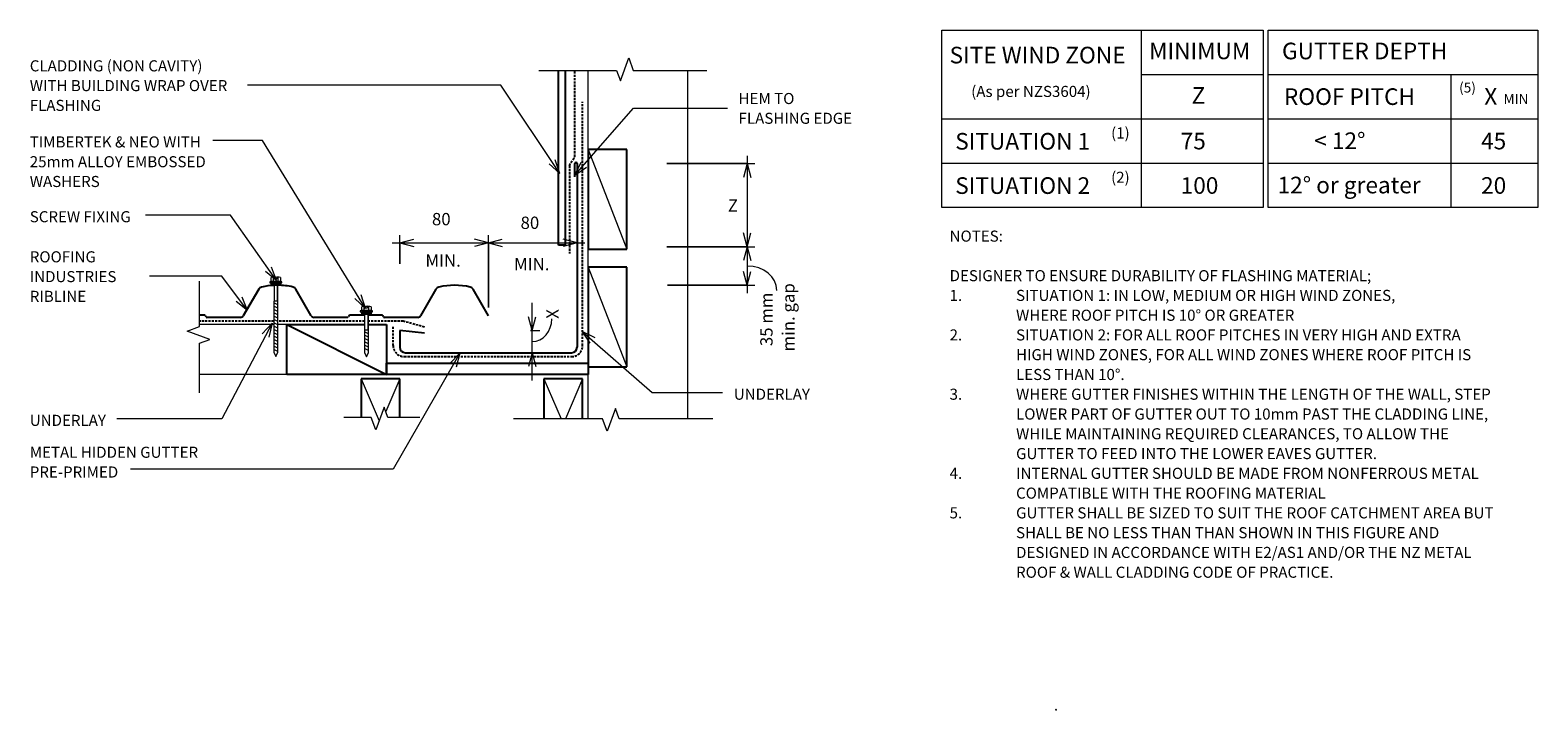
# Model space of a CAD drawing. Units: millimetres. Extents: x -50 to 1311, y -822 to -208.
import ezdxf

# ---------------------------------------------------------------- set-up
doc = ezdxf.new("R2010")
doc.units = ezdxf.units.MM
doc.linetypes.add('IMPORT-DASHED', pattern=[3, 2, -1])
for name, color, linetype, lineweight in [('A-ANNO-DIMS', 211, 'Continuous', 9), ('A-ANNO-DIMS-5', 211, 'Continuous', 9), ('A-DETL', 90, 'Continuous', 13), ('A-DETL-GENF', 92, 'Continuous', 13), ('A-DETL-THIN', 151, 'Continuous', 13), ('G-ANNO-TEXT', 231, 'Continuous', 9)]:
    doc.layers.add(name, color=color, linetype=linetype, lineweight=lineweight)
doc.styles.add('Stylus BT', font='stylu.ttf', dxfattribs={"height": 15})
doc.styles.add('Stylus BT_1', font='stylu.ttf', dxfattribs={"height": 10})
doc.styles.add('Stylus BT_2', font='stylu.ttf', dxfattribs={"height": 9})
doc.styles.add('Stylus BT_3', font='stylu.ttf', dxfattribs={"height": 11.117601})
doc.dimstyles.new('Diagonal_-_2_5mm_Arial', dxfattribs={"dimscale": 304.8, "dimtxt": 12.5, "dimasz": 0.04101, "dimexe": 0.022966, "dimexo": 0.024606, "dimgap": 0.028707, "dimtad": 1, "dimdec": 0, "dimzin": 0, "dimdsep": 46, "dimtxsty": 'Stylus BT_3', "dimblk1": 'OPEN30', "dimblk2": 'OPEN30', "dimsah": 1, "dimcen": 0.09, "dimdle": 0.022966, "dimazin": 0, "dimtfac": 1, "dimtdec": 4, "dimtix": 1, "dimtmove": 1, "dimatfit": 3, "dimfxl": 1, "dimtvp": 1, "dimtfill": 1, "dimtolj": 1, "dimtzin": 0, "dimarcsym": 2})
doc.dimstyles.new('Diagonal_-_2_5mm_Arial_1', dxfattribs={"dimscale": 304.8, "dimtxt": 12.5, "dimasz": 0.04101, "dimexe": 0.022966, "dimexo": 0.024606, "dimgap": 0.028707, "dimtad": 1, "dimdec": 0, "dimzin": 0, "dimdsep": 46, "dimtxsty": 'Stylus BT_3', "dimblk1": 'OPEN30', "dimblk2": 'OPEN30', "dimsah": 1, "dimcen": 0.09, "dimdle": 0.022966, "dimazin": 0, "dimtfac": 1, "dimtdec": 4, "dimtix": 1, "dimtmove": 2, "dimatfit": 3, "dimfxl": 1, "dimtvp": 1, "dimtfill": 1, "dimtolj": 1, "dimtzin": 0, "dimarcsym": 2})
doc.dimstyles.new('Diagonal_-_2_5mm_Arial_2', dxfattribs={"dimscale": 304.8, "dimtxt": 12.5, "dimasz": 0.04101, "dimexe": 0.022966, "dimexo": 0.024606, "dimgap": 0.028707, "dimtad": 1, "dimdec": 0, "dimzin": 0, "dimdsep": 46, "dimtxsty": 'Stylus BT_3', "dimblk1": 'OPEN30', "dimblk2": 'OPEN30', "dimsah": 1, "dimcen": 0.09, "dimdle": 0.022966, "dimazin": 0, "dimtfac": 1, "dimtdec": 4, "dimtix": 1, "dimtmove": 0, "dimatfit": 3, "dimfxl": 1, "dimtvp": 1, "dimtfill": 1, "dimtolj": 1, "dimtzin": 0, "dimarcsym": 2})
doc.dimstyles.new('Diagonal_-_2_5mm_Arial_3', dxfattribs={"dimscale": 304.8, "dimtxt": 12.5, "dimasz": 0.04101, "dimexe": 0.022966, "dimexo": 0.024606, "dimgap": 0.028707, "dimtad": 1, "dimdec": 0, "dimzin": 0, "dimdsep": 46, "dimtxsty": 'Stylus BT_3', "dimblk1": 'OPEN30', "dimblk2": 'OPEN30', "dimsah": 1, "dimcen": 0.09, "dimdle": 0.022966, "dimazin": 0, "dimtfac": 1, "dimtdec": 4, "dimtix": 1, "dimtmove": 1, "dimatfit": 3, "dimfxl": 1, "dimtvp": 1, "dimtfill": 1, "dimtolj": 1, "dimtzin": 0, "dimarcsym": 2})
doc.dimstyles.new('Diagonal_-_2_5mm_Arial_Horizontal', dxfattribs={"dimscale": 304.8, "dimtxt": 12.5, "dimasz": 0.04101, "dimexe": 0.022966, "dimexo": 0.024606, "dimgap": 0.028707, "dimtad": 3, "dimtih": 1, "dimtoh": 1, "dimdec": 0, "dimzin": 0, "dimdsep": 46, "dimtxsty": 'Stylus BT_3', "dimblk1": 'OPEN30', "dimblk2": 'OPEN30', "dimsah": 1, "dimcen": 0.09, "dimdle": 0.022966, "dimazin": 0, "dimtfac": 1, "dimtdec": 4, "dimtix": 1, "dimtmove": 0, "dimatfit": 3, "dimfxl": 1, "dimtvp": 1, "dimtfill": 1, "dimtolj": 1, "dimtzin": 0, "dimarcsym": 2})

# ---------------------------------------------------------------- blocks, each defined once
blk = doc.blocks.new('Ribline_Repeating - Ribline_Repeating-913206-RI-RRR012A')
at = {"layer": 'A-DETL-GENF', "lineweight": 25}
for p, q in [((110, 25.5), (96.1, 1.5)), ((157.4, 1.5), (143.5, 25.5)), ((157.4, 1.5), (143.5, 25.5)), ((270, 25.5), (256.1, 1.5)), ((317.4, 1.5), (303.5, 25.5)), ((61.2, 2), (56.7, 2)), ((62.6, 0.5), (62.1, 1.5)), ((191.5, 1.5), (190.9, 0.5)), ((205.6, 2), (192.3, 2)), ((221.2, 2), (208.8, 2)), ((222.6, 0.5), (222.1, 1.5)), ((93.5, 0), (63.5, 0)), ((190, 0), (160, 0)), ((253.5, 0), (223.5, 0))]:
    blk.add_line(p, q, dxfattribs=at)
for centre, radius, start, end in [((113.5, 23.5), 4, 102.7489, 150), ((126.8, -35.3), 64.3, 92.6355, 102.7489), ((126.8, -35.3), 64.3, 77.2511, 89.8022), ((140.1, 23.5), 4, 30, 77.2511), ((273.5, 23.5), 4, 102.7489, 150), ((286.8, -35.3), 64.3, 77.2511, 102.7489), ((300.1, 23.5), 4, 30, 77.2511), ((61.2, 1), 1, 30, 90), ((63.5, 1), 1, 210, 270), ((93.5, 3), 3, 270, 330), ((160, 3), 3, 210, 270), ((190, 1), 1, 270, 330), ((192.3, 1), 1, 90, 150), ((221.2, 1), 1, 30, 90), ((223.5, 1), 1, 210, 270), ((253.5, 3), 3, 270, 330)]:
    blk.add_arc(centre, radius, start, end, dxfattribs=at)
blk = doc.blocks.new('RI_Hidden Gutter Flashing - RI_Hidden Gutter Flashing-931433-RI-RRR012A')
at = {"layer": 'A-DETL-GENF', "lineweight": 25}
for p, q in [((-2, 158.7), (-2, 170.7)), ((0, 170.7), (0, 5)), ((-137.8, 17.7), (-160, 20)), ((-160, 20), (-160, 5)), ((-155, 0), (-5, 0))]:
    blk.add_line(p, q, dxfattribs=at)
for centre, radius, start, end in [((-1, 170.7), 1, 360, 180), ((-155, 5), 5, 180, 270), ((-5, 5), 5, 270, 360)]:
    blk.add_arc(centre, radius, start, end, dxfattribs=at)
blk = doc.blocks.new('Break line - Break line-373216-RI-RRR012A')
at = {"layer": 'A-DETL-GENF'}
for p, q in [((0, 50.5), (0, 5.5)), ((0, 5.5), (-9.3, 2.1)), ((-9.3, 2.1), (11.3, -5.4)), ((11.3, -5.4), (0, -9.5)), ((0, -9.5), (0, -50.5))]:
    blk.add_line(p, q, dxfattribs=at)
blk = doc.blocks.new('Break line - Break line-373063-RI-RRR012A')
at = {"layer": 'A-DETL-GENF'}
for p, q in [((0, 90.1), (0, 5.5)), ((0, 5.5), (-9.3, 2.1)), ((-9.3, 2.1), (11.3, -5.4)), ((11.3, -5.4), (0, -9.5)), ((0, -9.5), (0, -90.1))]:
    blk.add_line(p, q, dxfattribs=at)
blk = doc.blocks.new('Break line - Break line-373169-RI-RRR012A')
at = {"layer": 'A-DETL-GENF'}
for p, q in [((0, 75.8), (0, 5.5)), ((0, 5.5), (-9.3, 2.1)), ((-9.3, 2.1), (11.3, -5.4)), ((11.3, -5.4), (0, -9.5)), ((0, -9.5), (0, -75.8))]:
    blk.add_line(p, q, dxfattribs=at)
blk = doc.blocks.new('RI_Screw - RI_Screw-567359-RI-RRR012A')
at = {"layer": 'A-DETL-GENF'}
blk.add_hatch(color=256, dxfattribs=at).paths.add_polyline_path([(2, 4.5), (0, 4.5), (0, -4.5), (2, -4.5)], flags=0)
for p, q in [((-5.1, 3.2), (-5.1, 0.8)), ((-5.1, 0.8), (-3.6, 0.8)), ((-5.1, 0), (-5.1, -3.2)), ((-4.8, 4.2), (-1.4, 4.2)), ((-1.4, 2.1), (-4.8, 2.1)), ((-3.6, 0.8), (-3.6, -0.7)), ((-1, 5.5), (-1.4, 4.2)), ((-1.4, 4.2), (-1.4, -4.2)), ((0, 5.5), (-1, 5.5)), ((0, -5.5), (0, 5.5)), ((0, 4.5), (0, -4.5)), ((2, 4.5), (0, 4.5)), ((2, 4.5), (0, 4.5)), ((2, -4.5), (2, 4.5)), ((2, -4.5), (2, 4.5)), ((16.3, 1.6), (2, 1.6)), ((2, 1.6), (16.3, 1.6)), ((62.4, 1.8), (16.3, 1.8)), ((16.3, 1.8), (16.3, -1.8)), ((16.3, 1.8), (16.3, -1.8)), ((62.4, 1.8), (16.3, 1.8)), ((19.8, 1.8), (17.9, -1.8)), ((22.8, 1.8), (20.9, -1.8)), ((25.8, 1.8), (23.9, -1.8)), ((28.8, 1.8), (26.9, -1.8)), ((31.8, 1.8), (29.9, -1.8)), ((34.8, 1.8), (32.9, -1.8)), ((37.8, 1.8), (35.9, -1.8)), ((40.8, 1.8), (38.9, -1.8)), ((43.8, 1.8), (41.9, -1.8)), ((46.9, 1.8), (44.9, -1.8)), ((49.9, 1.8), (48, -1.8)), ((52.9, 1.8), (51, -1.8)), ((55.9, 1.8), (54, -1.8)), ((58.9, 1.8), (57, -1.8)), ((61.9, 1.8), (60, -1.8)), ((66.3, 0), (62.4, 1.8)), ((66.3, 0), (62.4, 1.8)), ((-3.6, -0.7), (-5.1, -0.7)), ((-1.4, -2.1), (-4.8, -2.1)), ((-1.4, -4.2), (-4.8, -4.2)), ((-1.4, -4.2), (-1, -5.5)), ((-1, -5.5), (0, -5.5)), ((0, -4.5), (2, -4.5)), ((0, -4.5), (2, -4.5)), ((2, -1.6), (16.3, -1.6)), ((2, -1.6), (16.3, -1.6)), ((16.3, -1.8), (62.4, -1.8)), ((16.3, -1.8), (62.4, -1.8)), ((62.4, -1.8), (66.3, 0)), ((62.4, -1.8), (66.3, 0))]:
    blk.add_line(p, q, dxfattribs=at)
for centre, radius, start, end in [((-3.1, 3.2), 2.01, 148.1092, 211.8908), ((2.4, 0), 7.58, 163.7398, 174.3214), ((2.4, 0), 7.58, 180, 196.2602), ((-3.1, -3.2), 2.01, 148.1092, 211.8908)]:
    blk.add_arc(centre, radius, start, end, dxfattribs=at)
blk = doc.blocks.new('Break line - Break line-374120-RI-RRR012A')
at = {"layer": 'A-DETL-GENF'}
for p, q in [((0, 34.2), (0, 5.5)), ((0, 5.5), (-9.3, 2.1)), ((-9.3, 2.1), (11.3, -5.4)), ((11.3, -5.4), (0, -9.5)), ((0, -9.5), (0, -34.2))]:
    blk.add_line(p, q, dxfattribs=at)
blk = doc.blocks.new('RI_Screw - RI_Screw-758294-RI-RRR012A')
at = {"layer": 'A-DETL-GENF'}
blk.add_hatch(color=256, dxfattribs=at).paths.add_polyline_path([(2, 4.5), (0, 4.5), (0, -4.5), (2, -4.5)], flags=0)
for p, q in [((-5.1, 3.2), (-5.1, 0.8)), ((-5.1, 0.8), (-3.6, 0.8)), ((-5.1, 0), (-5.1, -3.2)), ((-4.8, 4.2), (-1.4, 4.2)), ((-1.4, 2.1), (-4.8, 2.1)), ((-3.6, 0.8), (-3.6, -0.7)), ((-1, 5.5), (-1.4, 4.2)), ((-1.4, 4.2), (-1.4, -4.2)), ((0, 5.5), (-1, 5.5)), ((0, -5.5), (0, 5.5)), ((0, 4.5), (0, -4.5)), ((2, 4.5), (0, 4.5)), ((2, 4.5), (0, 4.5)), ((2, -4.5), (2, 4.5)), ((2, -4.5), (2, 4.5)), ((16.3, 1.6), (2, 1.6)), ((2, 1.6), (16.3, 1.6)), ((36.5, 1.8), (16.3, 1.8)), ((16.3, 1.8), (16.3, -1.8)), ((16.3, 1.8), (16.3, -1.8)), ((36.5, 1.8), (16.3, 1.8)), ((19.8, 1.8), (17.9, -1.8)), ((22.8, 1.8), (20.9, -1.8)), ((25.8, 1.8), (23.9, -1.8)), ((28.8, 1.8), (26.9, -1.8)), ((31.8, 1.8), (29.9, -1.8)), ((34.8, 1.8), (32.9, -1.8)), ((40.4, 0), (36.5, 1.8)), ((40.4, 0), (36.5, 1.8)), ((-3.6, -0.7), (-5.1, -0.7)), ((-1.4, -2.1), (-4.8, -2.1)), ((-1.4, -4.2), (-4.8, -4.2)), ((-1.4, -4.2), (-1, -5.5)), ((-1, -5.5), (0, -5.5)), ((0, -4.5), (2, -4.5)), ((0, -4.5), (2, -4.5)), ((2, -1.6), (16.3, -1.6)), ((2, -1.6), (16.3, -1.6)), ((16.3, -1.8), (36.5, -1.8)), ((16.3, -1.8), (36.5, -1.8)), ((36.5, -1.8), (40.4, 0)), ((36.5, -1.8), (40.4, 0))]:
    blk.add_line(p, q, dxfattribs=at)
for centre, radius, start, end in [((-3.1, 3.2), 2.01, 148.1092, 211.8908), ((2.4, 0), 7.58, 163.7398, 174.3214), ((2.4, 0), 7.58, 180, 196.2602), ((-3.1, -3.2), 2.01, 148.1092, 211.8908)]:
    blk.add_arc(centre, radius, start, end, dxfattribs=at)
blk = doc.blocks.new('DIMBLOCK1-RI-RRR012A')
at = {"layer": 'A-ANNO-DIMS-5', "transparency": 16777216}
for p, q in [((403, -524), (403, -454.1)), ((401.7, -479.1), (410, -479.1)), ((403, -479.1), (401.7, -479.1)), ((401.7, -499.1), (410, -499.1)), ((403, -499.1), (401.7, -499.1))]:
    blk.add_line(p, q, dxfattribs=at)
at = {"layer": 'A-ANNO-DIMS-5', "lineweight": 18, "transparency": 16777216}
for p, q in [((403, -479.1), (399.7, -466.6)), ((403, -479.1), (406.4, -466.6)), ((403, -499.1), (399.7, -511.6)), ((403, -499.1), (406.4, -511.6))]:
    blk.add_line(p, q, dxfattribs=at)
at = {"layer": 'A-ANNO-DIMS-5', "transparency": 16777216}
blk.add_ellipse((403, -468.4), major_axis=(0, 20.6), ratio=0.866234, start_param=3.141593, end_param=4.712389, dxfattribs=at)
at = {"layer": 'A-ANNO-DIMS-5', "color": 0, "transparency": 16777216, "insert": (415.8, -468.4), "char_height": 11.1, "width": 10, "attachment_point": 1, "rotation": 90, "line_spacing_factor": 1.070803, "style": 'Stylus BT_3', "bg_fill": 3, "box_fill_scale": 1.25, "bg_fill_color": 0, "bg_fill_transparency": 0}
blk.add_mtext('X', dxfattribs=at)
blk = doc.blocks.new('_Open30')
at = {"color": 0, "linetype": 'ByBlock', "lineweight": -2}
for p, q in [((-1, 0.27), (0, 0)), ((0, 0), (-1, -0.27)), ((0, 0), (-1, 0))]:
    blk.add_line(p, q, dxfattribs=at)
blk = doc.blocks.new('DIMBLOCK2-RI-RRR012A')
at = {"layer": 'A-ANNO-DIMS-5', "transparency": 16777216}
for p, q in [((597.2, -321.4), (597.2, -410.4)), ((524.7, -328.4), (604.2, -328.4)), ((597.2, -328.4), (524.7, -328.4)), ((524.7, -403.4), (604.2, -403.4)), ((597.2, -403.4), (524.7, -403.4))]:
    blk.add_line(p, q, dxfattribs=at)
at = {"layer": 'A-ANNO-DIMS-5', "lineweight": 18, "transparency": 16777216}
for p, q in [((597.2, -328.4), (593.9, -340.9)), ((597.2, -328.4), (600.6, -340.9)), ((597.2, -403.4), (593.9, -390.9)), ((597.2, -403.4), (600.6, -390.9))]:
    blk.add_line(p, q, dxfattribs=at)
at = {"layer": 'A-ANNO-DIMS-5', "color": 0, "transparency": 16777216, "insert": (579.7, -360.7), "char_height": 11.1, "width": 10.476, "attachment_point": 1, "line_spacing_factor": 1.070803, "style": 'Stylus BT_3', "bg_fill": 3, "box_fill_scale": 1.25, "bg_fill_color": 0, "bg_fill_transparency": 0}
blk.add_mtext('Z', dxfattribs=at)
blk = doc.blocks.new('DIMBLOCK3-RI-RRR012A')
at = {"layer": 'A-ANNO-DIMS-5', "transparency": 16777216}
for p, q in [((283.6, -418.7), (283.6, -393)), ((363.6, -458.2), (363.6, -393)), ((276.6, -400), (363.6, -400)), ((283.6, -400), (283.6, -418.7)), ((363.6, -400), (363.6, -458.2))]:
    blk.add_line(p, q, dxfattribs=at)
at = {"layer": 'A-ANNO-DIMS-5', "lineweight": 18, "transparency": 16777216}
for p, q in [((283.6, -400), (296.1, -396.6)), ((283.6, -400), (296.1, -403.3)), ((363.6, -400), (351.1, -396.6)), ((363.6, -400), (351.1, -403.3)), ((363.6, -400), (376.1, -396.6)), ((363.6, -400), (376.1, -403.3))]:
    blk.add_line(p, q, dxfattribs=at)
at = {"layer": 'A-ANNO-DIMS-5', "color": 0, "transparency": 16777216, "char_height": 11.12, "attachment_point": 1, "line_spacing_factor": 1.070803, "style": 'Stylus BT_3', "bg_fill": 3, "box_fill_scale": 1.25, "bg_fill_color": 0, "bg_fill_transparency": 0}
for s, insert, width in [('80', (312.6, -372.9), 26.19), ('MIN.', (306.7, -410.3), 40.476)]:
    blk.add_mtext(s, dxfattribs=dict(at, insert=insert, width=width))
blk = doc.blocks.new('DIMBLOCK4-RI-RRR012A')
at = {"layer": 'A-ANNO-DIMS-5', "transparency": 16777216}
for p, q in [((363.6, -458.2), (363.6, -393)), ((363.6, -400), (450.6, -400)), ((363.6, -400), (363.6, -458.2)), ((443.6, -398.7), (443.6, -407)), ((443.6, -400), (443.6, -398.7))]:
    blk.add_line(p, q, dxfattribs=at)
at = {"layer": 'A-ANNO-DIMS-5', "lineweight": 18, "transparency": 16777216}
for p, q in [((363.6, -400), (351.1, -396.6)), ((363.6, -400), (351.1, -403.3)), ((363.6, -400), (376.1, -396.6)), ((363.6, -400), (376.1, -403.3)), ((443.6, -400), (431.1, -396.6)), ((443.6, -400), (431.1, -403.3))]:
    blk.add_line(p, q, dxfattribs=at)
at = {"layer": 'A-ANNO-DIMS-5', "color": 0, "transparency": 16777216, "char_height": 11.12, "attachment_point": 1, "line_spacing_factor": 1.070803, "style": 'Stylus BT_3', "bg_fill": 3, "box_fill_scale": 1.25, "bg_fill_color": 0, "bg_fill_transparency": 0}
for s, insert, width in [('80', (392.6, -376.2), 26.19), ('MIN.', (386.7, -413.5), 40.476)]:
    blk.add_mtext(s, dxfattribs=dict(at, insert=insert, width=width))
blk = doc.blocks.new('DIMBLOCK5-RI-RRR012A')
at = {"layer": 'A-ANNO-DIMS-5', "transparency": 16777216}
for p, q in [((524.7, -403.4), (604.2, -403.4)), ((597.2, -403.4), (524.7, -403.4)), ((597.2, -396.4), (597.2, -445.2)), ((525.1, -438.2), (604.2, -438.2)), ((597.2, -438.2), (525.1, -438.2))]:
    blk.add_line(p, q, dxfattribs=at)
at = {"layer": 'A-ANNO-DIMS-5', "lineweight": 18, "transparency": 16777216}
for p, q in [((597.2, -403.4), (593.9, -415.9)), ((597.2, -403.4), (600.6, -415.9)), ((597.2, -438.2), (593.9, -425.7)), ((597.2, -438.2), (600.6, -425.7))]:
    blk.add_line(p, q, dxfattribs=at)
at = {"layer": 'A-ANNO-DIMS-5', "transparency": 16777216}
blk.add_ellipse((597.2, -442.9), major_axis=(-26.8, 0), ratio=0.823381, start_param=3.141593, end_param=4.712389, dxfattribs=at)
at = {"layer": 'A-ANNO-DIMS-5', "color": 0, "transparency": 16777216, "char_height": 11.12, "attachment_point": 1, "rotation": 90, "line_spacing_factor": 1.070803, "style": 'Stylus BT_3', "bg_fill": 3, "box_fill_scale": 1.25, "bg_fill_color": 0, "bg_fill_transparency": 0}
for s, insert, width in [('35 mm', (609, -493.1), 60.238), ('min. gap', (628.8, -497.9), 71.667)]:
    blk.add_mtext(s, dxfattribs=dict(at, insert=insert, width=width))

msp = doc.modelspace()

# ---------------------------------------------------------------- linework, layer by layer
at = {"layer": 'A-DETL'}
for p, q in [((772.9, -367.9), (772.9, -207.9)), ((772.9, -207.9), (1062.9, -207.9)), ((952.9, -207.9), (952.9, -367.9)), ((1062.9, -207.9), (1062.9, -367.9)), ((1067.5, -367.9), (1067.5, -207.9)), ((1067.5, -207.9), (1311, -207.9)), ((1311, -207.9), (1311, -367.9)), ((453.6, -558.7), (453.6, -244.2)), ((543.6, -558.7), (543.6, -244.2)), ((952.9, -247.9), (1062.9, -247.9)), ((1067.5, -247.9), (1311, -247.9)), ((1232.5, -247.9), (1232.5, -367.9)), ((772.9, -287.9), (1062.9, -287.9)), ((1067.5, -287.9), (1311, -287.9)), ((772.9, -327.9), (1062.9, -327.9)), ((1067.5, -327.9), (1311, -327.9)), ((443.6, -345.8), (443.6, -340.8)), ((1062.9, -367.9), (772.9, -367.9)), ((1311, -367.9), (1067.5, -367.9)), ((169.8, -473.6), (102.8, -473.6)), ((181.6, -473.6), (173.4, -473.6)), ((181.6, -518.6), (102.8, -518.6))]:
    msp.add_line(p, q, dxfattribs=at)
at = {"layer": 'A-DETL', "lineweight": 25}
for p, q in [((426.7, -402), (426.7, -244.2)), ((432.7, -244.2), (432.7, -402)), ((488.6, -315.6), (453.6, -315.6)), ((453.6, -315.6), (453.6, -405.6)), ((488.6, -405.6), (488.6, -315.6)), ((432.7, -402), (426.7, -402)), ((453.6, -405.6), (488.6, -405.6)), ((488.6, -421.9), (453.6, -421.9)), ((453.6, -421.9), (453.6, -511.9)), ((488.6, -511.9), (488.6, -421.9)), ((181.6, -473.6), (271.6, -518.6)), ((181.6, -518.6), (181.6, -473.6)), ((181.6, -473.6), (251.8, -473.6)), ((255, -473.6), (271.6, -473.6)), ((271.6, -473.6), (271.6, -518.6)), ((271.6, -518.6), (271.6, -508.6)), ((271.6, -508.6), (453.6, -508.6)), ((453.6, -508.6), (453.6, -518.6)), ((453.6, -511.9), (488.6, -511.9)), ((271.6, -518.6), (181.6, -518.6)), ((283.6, -522.6), (248.6, -522.6)), ((248.6, -522.6), (248.6, -557.4)), ((453.6, -518.6), (271.6, -518.6)), ((283.6, -557.4), (283.6, -522.6)), ((448.6, -522.6), (413.6, -522.6)), ((413.6, -522.6), (413.6, -558.7)), ((448.6, -558.7), (448.6, -522.6))]:
    msp.add_line(p, q, dxfattribs=at)
at = {"layer": 'A-DETL', "linetype": 'IMPORT-DASHED', "lineweight": 25}
for p, q in [((441.6, -322.1), (441.6, -244.2)), ((448.6, -492.6), (448.6, -272.6)), ((436.7, -330.1), (441.6, -322.1)), ((436.7, -330.1), (436.7, -409.4)), ((169.8, -470.6), (102.8, -470.6)), ((251.8, -470.6), (173.4, -470.6)), ((286.6, -470.6), (255, -470.6)), ((277.6, -492.6), (277.6, -474.6)), ((305.8, -475.9), (286.6, -470.6)), ((287.6, -502.6), (438.6, -502.6))]:
    msp.add_line(p, q, dxfattribs=at)
for centre, start, end in [((287.6, -492.6), 180, 270), ((438.6, -492.6), 270, 0)]:
    msp.add_arc(centre, 10, start, end, dxfattribs=at)
at = {"layer": 'A-DETL-THIN'}
for p, q in [((453.6, -315.6), (488.6, -405.6)), ((453.6, -421.9), (488.6, -511.9)), ((248.6, -522.6), (265, -560.4)), ((283.6, -522.6), (270.9, -552)), ((413.6, -522.6), (429.2, -558.7)), ((448.6, -522.6), (433, -558.7))]:
    msp.add_line(p, q, dxfattribs=at)
at = {"layer": 'G-ANNO-TEXT', "color": 7}
for p, q in [((374.7, -257.6), (146, -257.6)), ((428.1, -337.2), (374.7, -257.6)), ((441.5, -338.7), (494.6, -278.2)), ((494.6, -278.2), (579.3, -278.2)), ((159.7, -307.4), (114.9, -307.4)), ((252.5, -459.1), (159.7, -307.4)), ((428.1, -337.2), (423.9, -325)), ((428.1, -337.2), (418.3, -328.7)), ((441.5, -338.7), (447.2, -327.1)), ((441.5, -338.7), (452.2, -331.5)), ((71.9, -374.9), (54.1, -374.9)), ((130.8, -374.9), (71.9, -374.9)), ((172.2, -433.9), (130.8, -374.9)), ((172.2, -433.9), (167.8, -421.7)), ((123, -430), (57.6, -430)), ((146.1, -460.8), (123, -430)), ((172.2, -433.9), (162.3, -425.6)), ((146.1, -460.8), (141.3, -448.8)), ((252.5, -459.1), (248.8, -446.7)), ((146.1, -460.8), (135.9, -452.8)), ((252.5, -459.1), (243.1, -450.2)), ((168.2, -472.5), (123, -558.7)), ((168.2, -472.5), (159.4, -482)), ((168.2, -472.5), (165.4, -485.1)), ((447.9, -479.6), (459.5, -485.3)), ((447.9, -479.6), (455.1, -490.3)), ((447.9, -479.6), (511.4, -535.1)), ((337.7, -499.6), (277.6, -604.1)), ((337.7, -499.6), (328.6, -508.8)), ((337.7, -499.6), (334.4, -512.1)), ((511.4, -535.1), (574.9, -535.1)), ((42.7, -558.7), (28, -558.7)), ((123, -558.7), (42.7, -558.7)), ((140.7, -604.1), (40.5, -604.1)), ((277.6, -604.1), (140.7, -604.1))]:
    msp.add_line(p, q, dxfattribs=at)

# ---------------------------------------------------------------- block references
at = {"layer": 'A-DETL-GENF'}
for name, p, rotation in [('Break line - Break line-373169-RI-RRR012A', (484.8, -244.2), 90.00000000000011), ('Break line - Break line-373216-RI-RRR012A', (102.8, -484.9), 180), ('RI_Screw - RI_Screw-567359-RI-RRR012A', (171.6, -436.1), 269.9999999999999), ('RI_Screw - RI_Screw-758294-RI-RRR012A', (253.4, -462.3), 269.9999999999999), ('Break line - Break line-374120-RI-RRR012A', (267.3, -557.4), 269.9999999999999), ('Break line - Break line-373063-RI-RRR012A', (476.2, -558.7), 269.9999999999999)]:
    msp.add_blockref(name, p, dxfattribs=dict(at, rotation=rotation))
for name, p in [('RI_Hidden Gutter Flashing - RI_Hidden Gutter Flashing-931433-RI-RRR012A', (443.6, -499.1)), ('Ribline_Repeating - Ribline_Repeating-913206-RI-RRR012A', (46.2, -467.2))]:
    msp.add_blockref(name, p, dxfattribs=at)

# ---------------------------------------------------------------- texts
at = {"layer": 'G-ANNO-TEXT', "color": 7, "attachment_point": 1, "line_spacing_factor": 1.070803}
for s, insert, char_height, width, style in [('SITE WIND ZONE', (779.9, -222.9), 15, 195.488, 'Stylus BT'), ('MINIMUM', (960, -219.1), 15, 113.731, 'Stylus BT'), ('GUTTER DEPTH', (1080, -219.2), 15, 176.87, 'Stylus BT'), ('CLADDING (NON CAVITY)\\PWITH BUILDING WRAP OVER\\PFLASHING', (-50.5, -235.1), 10, 220.859, 'Stylus BT_1'), ('(As per NZS3604)', (799.4, -258.2), 10, 145.575, 'Stylus BT_1'), ('(5)', (1239.9, -255.2), 9, 19.671, 'Stylus BT_2'), ('HEM TO\\PFLASHING EDGE', (589.4, -264.6), 10, 126.012, 'Stylus BT_1'), ('Z', (998.4, -259.3), 15, 13.963, 'Stylus BT'), ('ROOF PITCH', (1081.7, -260.4), 15, 147.324, 'Stylus BT'), ('X', (1262.6, -260.2), 15, 13.559, 'Stylus BT'), ('MIN', (1280, -265.5), 9, 27.321, 'Stylus BT_2'), ('(1)', (925.7, -295.7), 10, 21.857, 'Stylus BT_1'), ('TIMBERTEK & NEO WITH\\P25mm ALLOY EMBOSSED\\PWASHERS', (-50.5, -303.8), 10, 200.487, 'Stylus BT_1'), ('SITUATION 1', (785, -300.7), 15, 152.99, 'Stylus BT'), ('75', (988.5, -300.5), 15, 34.807, 'Stylus BT'), ('< 12°', (1109.1, -300.2), 15, 74.269, 'Stylus BT'), ('45', (1259.7, -300.5), 15, 34.807, 'Stylus BT'), ('(2)', (925.7, -335.7), 10, 21.857, 'Stylus BT_1'), ('12° or greater', (1076, -340.2), 15, 171.81, 'Stylus BT'), ('SITUATION 2', (785, -340.7), 15, 152.99, 'Stylus BT'), ('100', (988.5, -340.6), 15, 52.211, 'Stylus BT'), ('20', (1259.7, -340.6), 15, 34.807, 'Stylus BT'), ('SCREW FIXING', (-50.5, -371.3), 10, 113.33, 'Stylus BT_1'), ('NOTES:', (779.9, -388.8), 10, 53.524, 'Stylus BT_1'), ('ROOFING\\PINDUSTRIES\\PRIBLINE', (-50.5, -407.5), 10, 95.116, 'Stylus BT_1'), ('DESIGNER TO ENSURE DURABILITY OF FLASHING MATERIAL;', (779.9, -424.5), 10, 424, 'Stylus BT_1'), ('1.', (779.9, -442.3), 10, 15.619, 'Stylus BT_1'), ('SITUATION 1: IN LOW, MEDIUM OR HIGH WIND ZONES,', (839.9, -442.3), 10, 390.476, 'Stylus BT_1'), ('WHERE ROOF PITCH IS 10° OR GREATER', (839.9, -460.2), 10, 288.381, 'Stylus BT_1'), ('2.', (779.9, -478), 10, 15.619, 'Stylus BT_1'), ('SITUATION 2: FOR ALL ROOF PITCHES IN VERY HIGH AND EXTRA', (839.9, -478), 10, 455.619, 'Stylus BT_1'), ('HIGH WIND ZONES, FOR ALL WIND ZONES WHERE ROOF PITCH IS', (839.9, -495.8), 10, 463.429, 'Stylus BT_1'), ('LESS THAN 10°.', (839.9, -513.7), 10, 115.048, 'Stylus BT_1'), ('UNDERLAY', (585.1, -531.5), 10, 82.03, 'Stylus BT_1'), ('3.', (779.9, -531.5), 10, 15.619, 'Stylus BT_1'), ('WHERE GUTTER FINISHES WITHIN THE LENGTH OF THE WALL, STEP', (839.9, -531.5), 10, 468, 'Stylus BT_1'), ('UNDERLAY', (-50.5, -555.1), 10, 82.03, 'Stylus BT_1'), ('LOWER PART OF GUTTER OUT TO 10mm PAST THE CLADDING LINE,', (839.9, -549.4), 10, 473.333, 'Stylus BT_1'), ('WHILE MAINTAINING REQUIRED CLEARANCES, TO ALLOW THE', (839.9, -567.2), 10, 431.048, 'Stylus BT_1'), ('METAL HIDDEN GUTTER\\PPRE-PRIMED', (-50.5, -583.9), 10, 183.622, 'Stylus BT_1'), ('GUTTER TO FEED INTO THE LOWER EAVES GUTTER.', (839.9, -585.1), 10, 361.333, 'Stylus BT_1'), ('4.', (779.9, -602.9), 10, 15.619, 'Stylus BT_1'), ('INTERNAL GUTTER SHOULD BE MADE FROM NONFERROUS METAL', (839.9, -602.9), 10, 465.333, 'Stylus BT_1'), ('COMPATIBLE WITH THE ROOFING MATERIAL', (839.9, -620.8), 10, 307.81, 'Stylus BT_1'), ('5.', (779.9, -638.6), 10, 15.619, 'Stylus BT_1'), ('GUTTER SHALL BE SIZED TO SUIT THE ROOF CATCHMENT AREA BUT', (839.9, -638.6), 10, 483.048, 'Stylus BT_1'), ('SHALL BE NO LESS THAN THAN SHOWN IN THIS FIGURE AND', (839.9, -656.5), 10, 429.905, 'Stylus BT_1'), ('DESIGNED IN ACCORDANCE WITH E2/AS1 AND/OR THE NZ METAL', (839.9, -674.3), 10, 462.095, 'Stylus BT_1'), ('ROOF & WALL CLADDING CODE OF PRACTICE.', (839.9, -692.2), 10, 323.619, 'Stylus BT_1'), ('.', (874.1, -812.1), 10, 5.801, 'Stylus BT_1')]:
    msp.add_mtext(s, dxfattribs=dict(at, insert=insert, char_height=char_height, width=width, style=style))

# ---------------------------------------------------------------- next in the draw order: dimensions: what is measured, and where the dimension line sits
at = {"layer": 'A-ANNO-DIMS'}
dim = msp.add_linear_dim(base=(597.2, -403.4), p1=(517.2, -328.4), p2=(517.2, -403.4), angle=90, text='Z', dimstyle='Diagonal_-_2_5mm_Arial_Horizontal', override={"dimpost": '<>', "dimfxl": 75}, dxfattribs=at)
dim.commit()
dim.dimension.update_dxf_attribs({"geometry": 'DIMBLOCK2-RI-RRR012A', "text_midpoint": (584.4, -365.9)})
dim = msp.add_linear_dim(base=(363.6, -400), p1=(283.6, -411.2), p2=(363.6, -465.7), text='<>\\XMIN.', dimstyle='Diagonal_-_2_5mm_Arial_1', override={"dimpost": '<>', "dimfxl": 96.829676}, dxfattribs=at)
dim.commit()
dim.dimension.update_dxf_attribs({"geometry": 'DIMBLOCK3-RI-RRR012A', "text_midpoint": (312.6, -387.8), "dimtype": 160})
dim = msp.add_linear_dim(base=(403, -479.1), p1=(394.2, -499.1), p2=(394.2, -479.1), angle=90, text='X', dimstyle='Diagonal_-_2_5mm_Arial', override={"dimpost": '<>', "dimfxl": 20}, dxfattribs=at)
dim.commit()
dim.dimension.update_dxf_attribs({"geometry": 'DIMBLOCK1-RI-RRR012A', "text_midpoint": (423.2, -463.4), "dimtype": 160, "text_rotation": 90})

# ---------------------------------------------------------------- next in the draw order: dimensions: what is measured, and where the dimension line sits
dim = msp.add_linear_dim(base=(443.6, -400), p1=(363.6, -465.7), p2=(443.6, -391.2), text='<>\\XMIN.', dimstyle='Diagonal_-_2_5mm_Arial_2', override={"dimpost": '<>', "dimfxl": 109.37588}, dxfattribs=at)
dim.commit()
dim.dimension.update_dxf_attribs({"geometry": 'DIMBLOCK4-RI-RRR012A', "text_midpoint": (403.6, -400)})
dim = msp.add_linear_dim(base=(597.2, -438.2), p1=(517.2, -403.4), p2=(517.6, -438.2), angle=90, text='<>\\Xmin. gap', dimstyle='Diagonal_-_2_5mm_Arial_3', override={"dimpost": '<>mm', "dimfxl": 34.870779}, dxfattribs=at)
dim.commit()
dim.dimension.update_dxf_attribs({"geometry": 'DIMBLOCK5-RI-RRR012A', "text_midpoint": (623.8, -493.1), "dimtype": 160, "text_rotation": 90})

doc.saveas('drawing.dxf')
